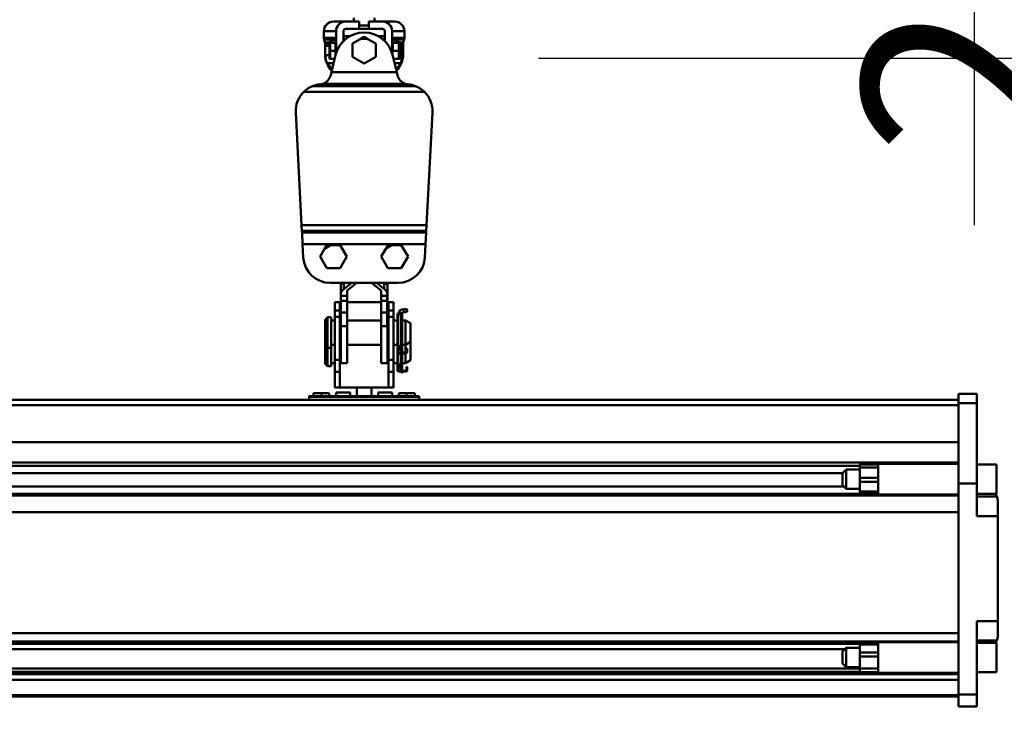
# Model space of a CAD drawing. Units: millimetres. Extents: x 59 to 11996, y 24 to 8424.
# Drawn here: x 5259 to 5598, y 2389 to 2634 of the extents above; entities that cross this region are included whole.
import ezdxf

# ---------------------------------------------------------------- set-up
doc = ezdxf.new("R2010")
doc.units = ezdxf.units.MM
doc.header["$MEASUREMENT"] = 0
doc.layers.add('(1) Shape lines', color=7, linetype='Continuous', lineweight=35)
doc.layers.add('(6) Dimensions', color=7, linetype='Continuous', lineweight=35)
doc.styles.add('Arial', font='ARIAL.TTF')
doc.dimstyles.new('Vertex Style', dxfattribs={"dimscale": 20, "dimtxt": 0.18, "dimasz": 3.6, "dimexe": 1.8, "dimexo": 0.0625, "dimgap": 1.7, "dimtad": 1, "dimdec": 1, "dimdsep": 46, "dimtxsty": 'Arial', "dimblk1": 'CLOSED', "dimblk2": 'CLOSED', "dimsah": 1, "dimcen": 0.09, "dimdle": 1.8, "dimclrd": 9, "dimclre": 9, "dimadec": 1, "dimazin": 2, "dimtfac": 0.65, "dimtdec": 4, "dimtmove": 0, "dimatfit": 3, "dimfxl": 0, "dimtolj": 1, "dimtzin": 0, "dimlwd": 25, "dimlwe": 25, "dimarcsym": 0})

# ---------------------------------------------------------------- blocks, each defined once
blk = doc.blocks.new('_Closed')
at = {"color": 0, "linetype": 'ByBlock', "lineweight": -2}
for p, q in [((-1, 0.166667), (0, 0)), ((-1, 0.166667), (-1, -0.166667)), ((0, 0), (-1, -0.166667)), ((0, 0), (-1, 0))]:
    blk.add_line(p, q, dxfattribs=at)
blk = doc.blocks.new('*D2259')
at = {"layer": '(6) Dimensions', "color": 9, "lineweight": 25}
for p, q in [((5647.76, 2401.27), (5770.67, 2401.27)), ((5734.67, 2329.27), (5734.67, 1378.97)), ((1345.43, 1306.97), (5770.67, 1306.97))]:
    blk.add_line(p, q, dxfattribs=at)
at = {"layer": 'Defpoints', "color": 0}
for p in [(5587.76, 2401.27), (1285.43, 1306.97), (5734.67, 1306.97)]:
    blk.add_point(p, dxfattribs=at)
at = {"layer": '(6) Dimensions', "color": 9, "lineweight": 25, "xscale": 72, "yscale": 72, "zscale": 72}
for p, rotation in [((5734.67, 2401.27), 90), ((5734.67, 1306.97), 270)]:
    blk.add_blockref('_Closed', p, dxfattribs=dict(at, rotation=rotation))
at = {"layer": '(6) Dimensions', "color": 0, "lineweight": 35, "insert": (5668.31, 1648.78), "char_height": 70, "attachment_point": 5, "rotation": 90, "style": 'Arial'}
blk.add_mtext('\\A1;3257', dxfattribs=at)
blk = doc.blocks.new('*D2260')
at = {"layer": '(6) Dimensions', "color": 9, "lineweight": 25}
for p, q in [((5437.89, 2620.66), (5770.67, 2620.66)), ((5734.67, 2473.27), (5734.67, 2548.66)), ((5647.76, 2401.27), (5770.67, 2401.27))]:
    blk.add_line(p, q, dxfattribs=at)
at = {"layer": 'Defpoints', "color": 0}
for p in [(5377.89, 2620.66), (5734.67, 2620.66), (5587.76, 2401.27)]:
    blk.add_point(p, dxfattribs=at)
at = {"layer": '(6) Dimensions', "color": 9, "lineweight": 25, "xscale": 72, "yscale": 72, "zscale": 72}
for p, rotation in [((5734.67, 2620.66), 90), ((5734.67, 2401.27), 270)]:
    blk.add_blockref('_Closed', p, dxfattribs=dict(at, rotation=rotation))
at = {"layer": '(6) Dimensions', "color": 0, "lineweight": 35, "insert": (5668.31, 2510.97), "char_height": 70, "attachment_point": 5, "rotation": 90, "style": 'Arial'}
blk.add_mtext('\\A1;523', dxfattribs=at)
blk = doc.blocks.new('*D2262')
at = {"layer": '(6) Dimensions', "color": 9, "lineweight": 25}
for p, q in [((5650.72, 2785.01), (5650.72, 2857.01)), ((5437.89, 2713.01), (5686.72, 2713.01)), ((5650.72, 2620.66), (5650.72, 2713.01)), ((5437.89, 2620.66), (5686.72, 2620.66)), ((5650.72, 2548.66), (5650.72, 2476.66))]:
    blk.add_line(p, q, dxfattribs=at)
at = {"layer": 'Defpoints', "color": 0}
for p in [(5377.89, 2713.01), (5650.72, 2713.01), (5377.89, 2620.66)]:
    blk.add_point(p, dxfattribs=at)
at = {"layer": '(6) Dimensions', "color": 9, "lineweight": 25, "xscale": 72, "yscale": 72, "zscale": 72}
for p, rotation in [((5650.72, 2713.01), 270), ((5650.72, 2620.66), 90)]:
    blk.add_blockref('_Closed', p, dxfattribs=dict(at, rotation=rotation))
at = {"layer": '(6) Dimensions', "color": 0, "lineweight": 35, "insert": (5584.36, 2666.84), "char_height": 70, "attachment_point": 5, "rotation": 90, "style": 'Arial'}
blk.add_mtext('\\A1;220', dxfattribs=at)
blk = doc.blocks.new('*D2264')
at = {"layer": '(6) Dimensions', "color": 9, "lineweight": 25}
for p, q in [((5377.89, 2680.66), (5377.89, 2874.93)), ((5587.76, 2563.26), (5587.76, 2874.93)), ((5449.89, 2838.93), (5515.76, 2838.93))]:
    blk.add_line(p, q, dxfattribs=at)
at = {"layer": 'Defpoints', "color": 0}
for p in [(5587.76, 2838.93), (5377.89, 2620.66), (5587.76, 2503.26)]:
    blk.add_point(p, dxfattribs=at)
at = {"layer": '(6) Dimensions', "color": 9, "lineweight": 25, "xscale": 72, "yscale": 72, "zscale": 72, "rotation": 180}
blk.add_blockref('_Closed', (5377.89, 2838.93), dxfattribs=at)
at = {"layer": '(6) Dimensions', "color": 9, "lineweight": 25, "xscale": 72, "yscale": 72, "zscale": 72}
blk.add_blockref('_Closed', (5587.76, 2838.93), dxfattribs=at)
at = {"layer": '(6) Dimensions', "color": 0, "lineweight": 35, "insert": (5482.83, 2905.29), "char_height": 70, "attachment_point": 5, "style": 'Arial'}
blk.add_mtext('\\A1;500', dxfattribs=at)
blk = doc.blocks.new('*D2265')
at = {"layer": '(6) Dimensions', "color": 9, "lineweight": 25}
for p, q in [((970.63, 2563.26), (970.63, 2979.99)), ((5587.76, 2563.26), (5587.76, 2979.99)), ((5515.76, 2943.99), (1042.63, 2943.99))]:
    blk.add_line(p, q, dxfattribs=at)
at = {"layer": 'Defpoints', "color": 0}
for p in [(970.63, 2943.99), (970.63, 2503.26), (5587.76, 2503.26)]:
    blk.add_point(p, dxfattribs=at)
at = {"layer": '(6) Dimensions', "color": 9, "lineweight": 25, "xscale": 72, "yscale": 72, "zscale": 72, "rotation": 180}
blk.add_blockref('_Closed', (970.63, 2943.99), dxfattribs=at)
at = {"layer": '(6) Dimensions', "color": 9, "lineweight": 25, "xscale": 72, "yscale": 72, "zscale": 72}
blk.add_blockref('_Closed', (5587.76, 2943.99), dxfattribs=at)
at = {"layer": '(6) Dimensions', "color": 0, "lineweight": 35, "insert": (3279.19, 3010.35), "char_height": 70, "attachment_point": 5, "style": 'Arial'}
blk.add_mtext('\\A1;11000', dxfattribs=at)
blk = doc.blocks.new('*D2266')
at = {"layer": '(6) Dimensions', "color": 9, "lineweight": 25}
for p, q in [((1180.5, 2680.66), (1180.5, 2874.93)), ((5377.89, 2680.66), (5377.89, 2874.93)), ((1252.5, 2838.93), (5305.89, 2838.93))]:
    blk.add_line(p, q, dxfattribs=at)
at = {"layer": 'Defpoints', "color": 0}
for p in [(5377.89, 2838.93), (1180.5, 2620.66), (5377.89, 2620.66)]:
    blk.add_point(p, dxfattribs=at)
at = {"layer": '(6) Dimensions', "color": 9, "lineweight": 25, "xscale": 72, "yscale": 72, "zscale": 72, "rotation": 180}
blk.add_blockref('_Closed', (1180.5, 2838.93), dxfattribs=at)
at = {"layer": '(6) Dimensions', "color": 9, "lineweight": 25, "xscale": 72, "yscale": 72, "zscale": 72}
blk.add_blockref('_Closed', (5377.89, 2838.93), dxfattribs=at)
at = {"layer": '(6) Dimensions', "color": 0, "lineweight": 35, "insert": (3279.19, 2905.29), "char_height": 70, "attachment_point": 5, "style": 'Arial'}
blk.add_mtext('\\A1;10000', dxfattribs=at)
blk = doc.blocks.new('*D2268')
at = {"layer": '(6) Dimensions', "color": 9, "lineweight": 25}
for p, q in [((5587.76, 2341.27), (5587.76, 2031.15)), ((5547.89, 2175.05), (5547.89, 2031.15)), ((5475.89, 2067.15), (5403.89, 2067.15)), ((5547.89, 2067.15), (5587.76, 2067.15)), ((5659.76, 2067.15), (5731.76, 2067.15))]:
    blk.add_line(p, q, dxfattribs=at)
at = {"layer": 'Defpoints', "color": 0}
for p in [(5587.76, 2401.27), (5547.89, 2235.05), (5587.76, 2067.15)]:
    blk.add_point(p, dxfattribs=at)
at = {"layer": '(6) Dimensions', "color": 9, "lineweight": 25, "xscale": 72, "yscale": 72, "zscale": 72}
blk.add_blockref('_Closed', (5547.89, 2067.15), dxfattribs=at)
at = {"layer": '(6) Dimensions', "color": 9, "lineweight": 25, "xscale": 72, "yscale": 72, "zscale": 72, "rotation": 180}
blk.add_blockref('_Closed', (5587.76, 2067.15), dxfattribs=at)
at = {"layer": '(6) Dimensions', "color": 0, "lineweight": 35, "insert": (5567.82, 2133.51), "char_height": 70, "attachment_point": 5, "style": 'Arial'}
blk.add_mtext('\\A1;95', dxfattribs=at)
blk = doc.blocks.new('Crane_WorkSt_1_df38bbe2-664b-4d6e-b0d1-00cf959c739d')
at = {"layer": '(1) Shape lines', "color": 7, "linetype": 'Continuous', "lineweight": 50, "ltscale": 60}
for p, q in [((10225, 3259.78), (10235, 3259.78)), ((10235, 3259.78), (10246, 3259.78)), ((10241.5, 3259.78), (10241.5, 3262.78)), ((10246, 3253.78), (10246, 3259.78)), ((10254, 3259.78), (10265, 3259.78)), ((10254, 3259.78), (10254, 3253.78)), ((10258.5, 3262.78), (10258.5, 3259.78)), ((10265, 3259.78), (10275, 3259.78)), ((10217, 3251.78), (10227, 3251.78)), ((10217, 3246.47), (10217, 3251.78)), ((10227, 3233.29), (10227, 3251.78)), ((10233, 3243.53), (10233, 3251.78)), ((10235, 3253.78), (10246, 3253.78)), ((10245.99, 3256.4), (10254, 3256.4)), ((10254, 3253.78), (10246, 3253.78)), ((10254, 3253.78), (10265, 3253.78)), ((10267, 3251.78), (10267, 3243.53)), ((10273, 3251.78), (10273, 3233.29)), ((10273, 3251.78), (10283, 3251.78)), ((10283, 3251.78), (10283, 3246.47)), ((10217, 3246.47), (10227, 3246.47)), ((10217.19, 3245.12), (10226.73, 3245.12)), ((10217.89, 3242.61), (10217.19, 3245.12)), ((10217.89, 3242.61), (10220.55, 3242.61)), ((10221.7, 3242.18), (10221.76, 3242.28)), ((10226.6, 3242.28), (10222.34, 3242.28)), ((10226.6, 3235.78), (10226.6, 3242.28)), ((10233.75, 3244.29), (10232.9, 3244.29)), ((10233.24, 3243.78), (10232.9, 3243.78)), ((10238.77, 3247.78), (10233, 3247.78)), ((10240.5, 3241.77), (10246.86, 3245.44)), ((10253.14, 3245.44), (10259.5, 3241.77)), ((10267, 3247.78), (10261.23, 3247.78)), ((10267.06, 3244.29), (10266.19, 3244.29)), ((10267.06, 3243.78), (10266.82, 3243.78)), ((10273, 3246.47), (10283, 3246.47)), ((10273, 3242.18), (10273.06, 3242.28)), ((10273.27, 3245.12), (10282.81, 3245.12)), ((10273.64, 3242.28), (10278.36, 3242.28)), ((10278.94, 3242.28), (10279, 3242.18)), ((10279.45, 3242.61), (10282.11, 3242.61)), ((10282.81, 3245.12), (10282.11, 3242.61)), ((10218, 3241.8), (10219.17, 3241.8)), ((10218, 3232.95), (10218, 3241.8)), ((10218.13, 3232.95), (10218.13, 3239.98)), ((10221.65, 3239.98), (10218.13, 3239.98)), ((10221.69, 3241.66), (10218.95, 3241.66)), ((10221.7, 3229.38), (10221.7, 3242.18)), ((10226.6, 3235.78), (10222.34, 3235.78)), ((10226.6, 3242.18), (10227, 3242.18)), ((10226.6, 3232.11), (10226.6, 3235.78)), ((10240.5, 3230.8), (10240.5, 3241.77)), ((10259.5, 3241.77), (10259.5, 3230.8)), ((10273.64, 3235.78), (10278.36, 3235.78)), ((10279, 3242.08), (10281, 3242.08)), ((10281.87, 3239.98), (10281, 3239.98)), ((10281, 3238.98), (10282, 3237.98)), ((10281.05, 3241.66), (10281.01, 3241.66)), ((10281.03, 3241.8), (10282, 3241.8)), ((10281.87, 3239.98), (10281.87, 3238.11)), ((10282, 3241.8), (10282, 3237.98)), ((10282, 3233.58), (10282, 3237.98)), ((10218, 3232.95), (10218.13, 3232.95)), ((10221.6, 3232.18), (10218.16, 3232.18)), ((10221.76, 3229.28), (10221.7, 3229.38)), ((10225.91, 3229.28), (10222.34, 3229.28)), ((10223.22, 3218.21), (10226.68, 3232.44)), ((10250, 3225.31), (10240.5, 3230.8)), ((10259.5, 3230.8), (10250, 3225.31)), ((10273.32, 3232.44), (10276.78, 3218.21)), ((10274.09, 3229.28), (10278.36, 3229.28)), ((10279, 3229.38), (10278.94, 3229.28)), ((10281, 3229.48), (10279, 3229.48)), ((10282, 3233.58), (10281, 3232.58)), ((10281.84, 3232.18), (10281.06, 3232.18)), ((10281.87, 3233.45), (10281.87, 3232.95)), ((10281.87, 3232.95), (10282, 3232.95)), ((10282, 3233.58), (10282, 3232.95)), ((10219.9, 3224.9), (10220.47, 3224.9)), ((10225.04, 3225.72), (10220.01, 3225.72)), ((10222.66, 3215.91), (10223.22, 3218.21)), ((10276.78, 3218.21), (10223.22, 3218.21)), ((10279.99, 3225.72), (10274.98, 3225.72)), ((10277.34, 3215.91), (10276.78, 3218.21)), ((10279.53, 3224.9), (10280.1, 3224.9)), ((10200.63, 3202.19), (10299.37, 3202.19)), ((10292.14, 3206.87), (10207.86, 3206.87)), ((10216.28, 3208.85), (10283.72, 3208.85)), ((10198.83, 3093.14), (10194, 3185.27)), ((10306, 3185.27), (10301.17, 3093.14)), ((10198.83, 3093.14), (10199.08, 3088.37)), ((10301.17, 3093.14), (10198.83, 3093.14)), ((10300.92, 3088.37), (10301.17, 3093.14)), ((10199.08, 3088.37), (10300.92, 3088.37)), ((10199.15, 3086.97), (10199.08, 3088.37)), ((10300.85, 3086.97), (10199.15, 3086.97)), ((10199.15, 3086.97), (10199.65, 3077.43)), ((10300.35, 3077.43), (10300.85, 3086.97)), ((10300.92, 3088.37), (10300.85, 3086.97)), ((10199.65, 3077.43), (10300.35, 3077.43)), ((10200.22, 3066.62), (10199.65, 3077.43)), ((10214.03, 3067.27), (10217.7, 3073.63)), ((10223.14, 3076.77), (10230.48, 3076.77)), ((10230.48, 3076.77), (10235.97, 3067.27)), ((10264.03, 3067.27), (10267.7, 3073.63)), ((10273.14, 3076.77), (10280.48, 3076.77)), ((10280.48, 3076.77), (10285.97, 3067.27)), ((10300.35, 3077.43), (10299.78, 3066.62)), ((10219.52, 3057.77), (10214.03, 3067.27)), ((10235.97, 3067.27), (10230.48, 3057.77)), ((10269.52, 3057.77), (10264.03, 3067.27)), ((10285.97, 3067.27), (10280.48, 3057.77)), ((10230.48, 3057.77), (10219.52, 3057.77)), ((10280.48, 3057.77), (10269.52, 3057.77)), ((10277.81, 3045.77), (10222.19, 3045.77)), ((10230.9, 3031.58), (10230.9, 3045.08)), ((10233.5, 3045.08), (10230.9, 3045.08)), ((10233.4, 3040.67), (10239.96, 3045.77)), ((10233.5, 3040.75), (10233.5, 3045.08)), ((10244.03, 3045.77), (10236, 3039.53)), ((10264, 3039.53), (10255.97, 3045.77)), ((10260.04, 3045.77), (10266.6, 3040.67)), ((10266.5, 3040.75), (10266.5, 3045.08)), ((10266.5, 3045.08), (10269.1, 3045.08)), ((10269.1, 3031.58), (10269.1, 3045.08)), ((10231, 3035.13), (10231, 3037.44)), ((10231, 3031.08), (10231, 3035.13)), ((10236, 3035.13), (10231, 3035.13)), ((10236, 3039.53), (10236, 3035.13)), ((10236, 3035.13), (10236, 3031.08)), ((10264, 3035.13), (10264, 3039.53)), ((10264, 3031.08), (10264, 3035.13)), ((10269, 3035.13), (10264, 3035.13)), ((10269, 3037.44), (10269, 3035.13)), ((10269, 3035.13), (10269, 3031.08)), ((10226, 3029.95), (10226, 3030.08)), ((10226, 3030.08), (10230, 3030.08)), ((10226, 3023.21), (10226, 3029.95)), ((10226, 3029.95), (10230, 3029.95)), ((10230, 3030.08), (10230.9, 3030.08)), ((10230, 3029.95), (10230, 3030.08)), ((10230, 3023.21), (10230, 3029.95)), ((10230.9, 3011.27), (10230.9, 3031.58)), ((10231, 3031.58), (10230.9, 3031.58)), ((10231, 3021.58), (10231, 3031.08)), ((10236, 3031.08), (10231, 3031.08)), ((10236, 3031.08), (10236, 3021.58)), ((10236, 3030.08), (10264, 3030.08)), ((10264, 3021.58), (10264, 3031.08)), ((10269, 3031.08), (10264, 3031.08)), ((10269, 3031.58), (10269.1, 3031.58)), ((10269, 3031.08), (10269, 3021.58)), ((10269.1, 3011.27), (10269.1, 3031.58)), ((10269.1, 3030.08), (10270, 3030.08)), ((10270, 3030.08), (10274, 3030.08)), ((10270, 3030.08), (10270, 3029.95)), ((10270, 3029.95), (10270, 3023.21)), ((10270, 3029.95), (10274, 3029.95)), ((10274, 3029.95), (10274, 3030.08)), ((10274, 3023.21), (10274, 3029.95)), ((10218, 3015.58), (10220, 3017.58)), ((10220, 3017.58), (10220, 2992.58)), ((10220, 3017.58), (10223, 3017.58)), ((10223, 3017.58), (10223, 2992.58)), ((10226, 3023.08), (10226, 3023.21)), ((10226, 3023.21), (10230, 3023.21)), ((10226, 3023.08), (10230, 3023.08)), ((10226, 3018.08), (10226, 3023.08)), ((10226, 2982.89), (10226, 3018.08)), ((10226, 3018.08), (10230, 3018.08)), ((10230, 3023.08), (10230, 3023.21)), ((10230, 3018.08), (10230, 3023.08)), ((10230, 2982.89), (10230, 3018.08)), ((10231, 3010.46), (10231, 3021.58)), ((10236, 3021.58), (10231, 3021.58)), ((10236, 3021.58), (10236, 3010.46)), ((10264, 3010.46), (10264, 3021.58)), ((10269, 3021.58), (10264, 3021.58)), ((10269, 3021.58), (10269, 3010.46)), ((10270, 3023.21), (10270, 3023.08)), ((10270, 3023.21), (10274, 3023.21)), ((10270, 3023.08), (10270, 3018.08)), ((10270, 3023.08), (10274, 3023.08)), ((10270, 3018.08), (10274, 3018.08)), ((10270, 3018.08), (10270, 2982.89)), ((10274, 3023.08), (10274, 3023.21)), ((10274, 3018.08), (10274, 3023.08)), ((10274, 2982.89), (10274, 3018.08)), ((10277.4, 3020.08), (10277.4, 3020.58)), ((10278, 3020.58), (10277.4, 3020.58)), ((10277.4, 3019.11), (10277.4, 3020.08)), ((10277.66, 3020.08), (10277.4, 3020.08)), ((10277.4, 2989.28), (10277.4, 3019.11)), ((10278, 3020.51), (10278, 3020.58)), ((10278, 2992.68), (10278, 3018.98)), ((10278.34, 3019.88), (10280.46, 3019.88)), ((10280.5, 3019.82), (10280.5, 3010.08)), ((10280.5, 3019.82), (10280.5, 3010.08)), ((10280.5, 3019.82), (10280.5, 2995.09)), ((10280.5, 3019.82), (10280.5, 3010.08)), ((10280.8, 3020.58), (10280.8, 3020.4)), ((10281.3, 3020.58), (10280.8, 3020.58)), ((10280.8, 3018.98), (10280.8, 2995.63)), ((10281.3, 3020.08), (10281.04, 3020.08)), ((10281.3, 3020.58), (10281.3, 3020.08)), ((10281.3, 3020.08), (10281.3, 3019.11)), ((10281.3, 2995.67), (10281.3, 3019.11)), ((10282.5, 3024.38), (10282.5, 3021.88)), ((10282.5, 3024.38), (10284.12, 3024.38)), ((10282.5, 3024.38), (10284.12, 3024.38)), ((10282.5, 3024.38), (10284.12, 3024.38)), ((10282.5, 3024.38), (10284.12, 3024.38)), ((10284.12, 3021.88), (10282.5, 3021.88)), ((10284.12, 3021.88), (10282.5, 3021.88)), ((10284.12, 3021.88), (10282.5, 3021.88)), ((10284.12, 3021.88), (10282.5, 3021.88)), ((10218, 3015.58), (10218, 2994.58)), ((10223, 3015.08), (10226, 3015.08)), ((10230, 3015.08), (10230.9, 3015.08)), ((10230.9, 2980.3), (10230.9, 3011.27)), ((10231, 3011.27), (10230.9, 3011.27)), ((10231, 3011.27), (10231, 3010.46)), ((10236, 3010.46), (10231, 3010.46)), ((10236, 3015.08), (10264, 3015.08)), ((10236, 3010.46), (10236, 2980.08)), ((10264, 2980.08), (10264, 3010.46)), ((10269, 3010.46), (10264, 3010.46)), ((10269, 3010.46), (10269, 3011.27)), ((10269, 3011.27), (10269.1, 3011.27)), ((10269.1, 3015.08), (10270, 3015.08)), ((10269.1, 2980.3), (10269.1, 3011.27)), ((10274, 3015.08), (10277.4, 3015.08)), ((10280.5, 3010.08), (10280.8, 3010.08)), ((10281.3, 3015.08), (10284, 3015.08)), ((10284, 3015.08), (10284, 2995.08)), ((10284, 3015.08), (10288, 3012.77)), ((10288, 3012.77), (10288, 2997.39)), ((10218, 2994.61), (10218, 2979.58)), ((10220, 2992.58), (10218, 2994.58)), ((10220, 2992.59), (10220, 2977.58)), ((10223, 2992.58), (10220, 2992.58)), ((10226, 2995.08), (10223, 2995.08)), ((10223, 2992.59), (10223, 2977.58)), ((10230.9, 2995.08), (10230, 2995.08)), ((10264, 2995.08), (10236, 2995.08)), ((10270, 2995.08), (10269.1, 2995.08)), ((10277.4, 2995.08), (10274, 2995.08)), ((10280.62, 2995.2), (10278, 2992.68)), ((10278, 2993.18), (10278.52, 2993.18)), ((10278, 2993.18), (10278, 2993.18)), ((10278, 2992.68), (10278.4, 2992.28)), ((10278, 2989.93), (10278, 2992.68)), ((10278.4, 2992.28), (10280.95, 2994.83)), ((10279.3, 2993.18), (10280.49, 2993.18)), ((10280.5, 3000.08), (10280.5, 2995.09)), ((10280.5, 3000.08), (10280.5, 2995.09)), ((10280.5, 3000.08), (10280.5, 2995.09)), ((10280.5, 3000.08), (10280.5, 2995.09)), ((10280.5, 3000.08), (10280.5, 2995.09)), ((10280.8, 3000.08), (10280.5, 3000.08)), ((10280.5, 2994.38), (10280.5, 2988.68)), ((10280.5, 2994.38), (10280.5, 2993.18)), ((10280.5, 2994.38), (10280.5, 2993.18)), ((10280.5, 2993.18), (10280.5, 2989.93)), ((10280.5, 2993.18), (10280.5, 2989.93)), ((10280.8, 2994.68), (10280.8, 2989.68)), ((10281.3, 2989.68), (10281.3, 2995.67)), ((10284, 2995.08), (10281.3, 2995.08)), ((10288, 2997.39), (10284, 2995.08)), ((10284, 2995.11), (10284, 2988.67)), ((10288, 2997.42), (10288, 2982.39)), ((10277.4, 2974.28), (10277.4, 2989.28)), ((10278, 2989.28), (10278, 2989.93)), ((10278, 2977.68), (10278, 2988.24)), ((10279.25, 2988.68), (10278.6, 2988.68)), ((10278.6, 2988.08), (10284.2, 2988.08)), ((10284.2, 2988.68), (10279.25, 2988.68)), ((10280.5, 2988.08), (10280.5, 2980.09)), ((10280.5, 2985.08), (10280.5, 2980.09)), ((10280.8, 2985.08), (10280.5, 2985.08)), ((10280.8, 2989.68), (10281.3, 2989.68)), ((10280.8, 2989.68), (10280.8, 2989.18)), ((10280.8, 2988.93), (10280.8, 2989.18)), ((10280.8, 2989.18), (10281.3, 2989.18)), ((10281.3, 2988.93), (10280.8, 2988.93)), ((10280.8, 2988.93), (10280.8, 2988.68)), ((10280.8, 2987.18), (10280.8, 2988.04)), ((10280.8, 2987.18), (10280.8, 2980.63)), ((10281.3, 2987.18), (10280.8, 2987.18)), ((10281.3, 2989.18), (10281.3, 2989.68)), ((10281.3, 2989.18), (10281.3, 2988.93)), ((10281.3, 2988.68), (10281.3, 2988.93)), ((10281.3, 2988.04), (10281.3, 2987.18)), ((10281.3, 2980.67), (10281.3, 2987.18)), ((10284, 2988.06), (10284, 2980.08)), ((10285.4, 2992.08), (10284.8, 2992.08)), ((10284.8, 2992.08), (10284.8, 2990.08)), ((10284.8, 2990.08), (10285.4, 2990.08)), ((10284.8, 2990.08), (10284.8, 2989.28)), ((10285.4, 2990.08), (10285.4, 2992.08)), ((10285.4, 2990.08), (10285.4, 2989.28)), ((10220, 2977.58), (10218, 2979.58)), ((10223, 2977.58), (10220, 2977.58)), ((10226, 2980.08), (10223, 2980.08)), ((10226, 2972.97), (10226, 2982.89)), ((10226, 2982.89), (10230, 2982.89)), ((10230, 2972.97), (10230, 2982.89)), ((10236, 2980.08), (10230.9, 2980.08)), ((10269.1, 2980.08), (10264, 2980.08)), ((10270, 2982.89), (10270, 2972.97)), ((10270, 2982.89), (10274, 2982.89)), ((10274, 2972.97), (10274, 2982.89)), ((10277.4, 2980.08), (10274, 2980.08)), ((10280.62, 2980.2), (10278, 2977.68)), ((10278, 2978.18), (10278.52, 2978.18)), ((10278, 2978.18), (10278, 2978.18)), ((10278, 2974.93), (10278, 2977.68)), ((10278, 2977.68), (10278.4, 2977.28)), ((10278.4, 2977.28), (10280.95, 2979.83)), ((10279.3, 2978.18), (10280.49, 2978.18)), ((10280.5, 2979.38), (10280.5, 2978.18)), ((10280.5, 2979.38), (10280.5, 2978.18)), ((10280.5, 2978.18), (10280.5, 2974.93)), ((10280.5, 2978.18), (10280.5, 2974.93)), ((10280.8, 2979.68), (10280.8, 2974.68)), ((10281.3, 2974.68), (10281.3, 2980.67)), ((10284, 2980.08), (10281.3, 2980.08)), ((10288, 2982.39), (10284, 2980.08)), ((10284.8, 2977.08), (10284.8, 2975.08)), ((10285.4, 2977.08), (10284.8, 2977.08)), ((10285.4, 2975.08), (10285.4, 2977.08)), ((10226, 2960.16), (10226, 2972.97)), ((10226, 2972.97), (10230, 2972.97)), ((10230, 2960.16), (10230, 2972.97)), ((10270, 2972.97), (10274, 2972.97)), ((10270, 2972.97), (10270, 2960.16)), ((10274, 2960.16), (10274, 2972.97)), ((10278, 2974.28), (10278, 2974.93)), ((10279.25, 2973.68), (10278.6, 2973.68)), ((10278.6, 2973.08), (10284.2, 2973.08)), ((10284.2, 2973.68), (10279.25, 2973.68)), ((10280.8, 2974.68), (10280.8, 2974.18)), ((10280.8, 2974.68), (10281.3, 2974.68)), ((10280.8, 2973.93), (10280.8, 2974.18)), ((10280.8, 2974.18), (10281.3, 2974.18)), ((10281.3, 2973.93), (10280.8, 2973.93)), ((10280.8, 2973.93), (10280.8, 2973.68)), ((10280.8, 2972.18), (10280.8, 2973.04)), ((10281.3, 2972.18), (10280.8, 2972.18)), ((10281.3, 2974.18), (10281.3, 2974.68)), ((10281.3, 2974.18), (10281.3, 2973.93)), ((10281.3, 2973.68), (10281.3, 2973.93)), ((10281.3, 2973.04), (10281.3, 2972.18)), ((10284.8, 2975.08), (10284.8, 2974.28)), ((10284.8, 2975.08), (10285.4, 2975.08)), ((10285.4, 2975.08), (10285.4, 2974.28)), ((10226, 2960.08), (10226, 2960.16)), ((10226, 2960.16), (10230, 2960.16)), ((10226, 2960.08), (10230, 2960.08)), ((10230, 2960.08), (10230, 2960.16)), ((10270, 2960.08), (10230, 2960.08)), ((10244, 2960.08), (10244, 2952.9)), ((10256, 2952.9), (10256, 2960.08)), ((10270, 2960.16), (10270, 2960.08)), ((10270, 2960.16), (10274, 2960.16)), ((10270, 2960.08), (10274, 2960.08)), ((10274, 2960.08), (10274, 2960.16)), ((10205, 2952.91), (10208.5, 2952.91)), ((10205, 2952.91), (10226, 2952.91)), ((10205, 2952.89), (10295, 2952.89)), ((10205, 2952.39), (10205, 2952.89)), ((10295, 2952.39), (10205, 2952.39)), ((10205, 2952.39), (10205, 2950.08)), ((10215, 2955.38), (10208.5, 2955.38)), ((10208.5, 2952.91), (10208.5, 2955.38)), ((10221.5, 2955.38), (10215, 2955.38)), ((10215, 2952.91), (10215, 2955.38)), ((10221.5, 2952.91), (10221.5, 2955.38)), ((10221.5, 2952.91), (10226, 2952.91)), ((10226, 2952.91), (10227, 2952.91)), ((10226, 2952.91), (10274, 2952.91)), ((10226, 2952.9), (10274, 2952.9)), ((10227, 2956.08), (10238.5, 2956.08)), ((10227, 2955.98), (10227, 2952.97)), ((10238.5, 2952.97), (10238.5, 2955.98)), ((10238.87, 2952.91), (10244, 2952.91)), ((10256, 2952.91), (10261.13, 2952.91)), ((10261.5, 2956.08), (10273, 2956.08)), ((10261.5, 2955.98), (10261.5, 2952.97)), ((10273, 2952.97), (10273, 2955.98)), ((10273, 2952.91), (10274, 2952.91)), ((10274, 2952.91), (10278.5, 2952.91)), ((10274, 2952.91), (10295, 2952.91)), ((10285, 2955.38), (10278.5, 2955.38)), ((10278.5, 2952.91), (10278.5, 2955.38)), ((10291.5, 2955.38), (10285, 2955.38)), ((10285, 2952.91), (10285, 2955.38)), ((10291.5, 2952.91), (10291.5, 2955.38)), ((10291.5, 2952.91), (10295, 2952.91)), ((10295, 2952.39), (10295, 2952.89)), ((10295, 2950.08), (10295, 2952.39)), ((10737, 2954.98), (10737, 2947.37)), ((10737, 2954.98), (10752, 2954.98)), ((10752, 2947.37), (10752, 2954.98)), ((8750.05, 2950.08), (10737, 2950.08)), ((8750.05, 2950.08), (10205, 2950.08)), ((10737, 2945.76), (8750.05, 2945.76)), ((10295, 2950.08), (10737, 2950.08)), ((10737, 2947.37), (10737, 2881.47)), ((10737, 2947.37), (10752, 2947.37)), ((10752, 2881.47), (10752, 2947.37)), ((10737, 2915.26), (8750.05, 2915.26)), ((10737, 2898.57), (8750.05, 2898.57)), ((10655.99, 2895.97), (8845, 2895.97)), ((10655.99, 2897), (10670.99, 2897)), ((10671, 2895.97), (10670.99, 2895.97)), ((10671, 2898.42), (10671, 2897.43)), ((10671, 2897.5), (10737, 2897.5)), ((10752, 2897), (10768, 2897)), ((10768, 2897), (10768, 2873)), ((10642, 2889.99), (8845, 2889.99)), ((10642, 2890), (10645, 2893)), ((10642, 2890), (10642, 2880)), ((10645, 2877), (10645, 2893)), ((10645, 2893), (10655.99, 2893)), ((10655.99, 2894.65), (10655.99, 2886.19)), ((10670.99, 2894.65), (10655.99, 2894.65)), ((10670.99, 2886.19), (10670.99, 2894.65)), ((10670.99, 2893), (10671, 2893)), ((10645, 2877), (10642, 2880)), ((10655.99, 2886.19), (10655.99, 2882.92)), ((10670.99, 2886.19), (10655.99, 2886.19)), ((10655.99, 2882.92), (10655.99, 2875.02)), ((10670.99, 2882.92), (10655.99, 2882.92)), ((10670.99, 2886.19), (10670.99, 2882.92)), ((10670.99, 2882.92), (10670.99, 2875.02)), ((10737, 2881.47), (10752, 2881.47)), ((10737, 2881.47), (10737, 2708.76)), ((10752, 2854.63), (10752, 2881.47)), ((10737, 2871.55), (8750.05, 2871.55)), ((10642.96, 2879.04), (8845, 2879.04)), ((10655.99, 2873.05), (8845, 2873.05)), ((10655.99, 2877), (10645, 2877)), ((10670.99, 2875.02), (10655.99, 2875.02)), ((10670.99, 2873), (10655.99, 2873)), ((10671, 2877), (10670.99, 2877)), ((10671, 2873.05), (10670.99, 2873.05)), ((10737, 2872.5), (10671, 2872.5)), ((10768, 2873), (10752, 2873)), ((10768.32, 2870.98), (10752, 2870.98)), ((10769, 2867.98), (10769, 2854.63)), ((10737, 2858.14), (8750.05, 2858.14)), ((10752, 2854.63), (10752, 2854.98)), ((10752, 2854.63), (10769, 2854.63)), ((10769, 2768.63), (10769, 2854.63)), ((10752, 2708.76), (10752, 2768.63)), ((10752, 2768.63), (10769, 2768.63)), ((10769, 2768.63), (10769, 2755.98)), ((10737, 2758.89), (8750.05, 2758.89)), ((10737, 2752.05), (8750.05, 2752.05)), ((10655.99, 2751), (10655.99, 2749.62)), ((10655.99, 2751), (10670.99, 2751)), ((10670.99, 2751), (10670.99, 2749.62)), ((10671, 2751.78), (10671, 2751.5)), ((10671, 2751.5), (10737, 2751.5)), ((10768.32, 2752.98), (10752, 2752.98)), ((10752, 2751), (10768, 2751)), ((10766.91, 2751), (10768, 2751)), ((10655.99, 2750.16), (8845, 2750.16)), ((10643.76, 2745.76), (8845, 2745.76)), ((10642, 2744), (10645, 2747)), ((10645, 2747), (10655.99, 2747)), ((10655.99, 2749.62), (10655.99, 2742.98)), ((10670.99, 2749.62), (10655.99, 2749.62)), ((10655.99, 2742.98), (10655.99, 2739.73)), ((10670.99, 2742.98), (10655.99, 2742.98)), ((10671, 2750.16), (10670.99, 2750.16)), ((10670.99, 2742.98), (10670.99, 2749.62)), ((10670.99, 2747), (10671, 2747)), ((10670.99, 2742.98), (10670.99, 2739.73)), ((10655.99, 2739.73), (10655.99, 2730.13)), ((10670.99, 2739.73), (10655.99, 2739.73)), ((10670.99, 2739.73), (10670.99, 2730.13)), ((10655.99, 2729.91), (8845, 2729.91)), ((10655.99, 2727.24), (8845, 2727.24)), ((10645, 2731), (10642, 2734)), ((10655.99, 2731), (10645, 2731)), ((10670.99, 2730.13), (10655.99, 2730.13)), ((10670.99, 2727), (10655.99, 2727)), ((10671, 2731), (10670.99, 2731)), ((10671, 2729.91), (10670.99, 2729.91)), ((10671, 2727.24), (10670.99, 2727.24)), ((10737, 2726.5), (10671, 2726.5)), ((10768, 2727), (10752, 2727)), ((10768, 2727), (10752, 2727)), ((10737, 2725.35), (8750.05, 2725.35)), ((10737, 2720.59), (8750.05, 2720.59)), ((10737, 2708.09), (8750.05, 2708.09)), ((10737, 2707.08), (8750.05, 2707.08)), ((10737, 2708.76), (10752, 2708.76)), ((10737, 2708.76), (10737, 2698.98)), ((10752, 2698.98), (10752, 2708.76)), ((10737, 2698.98), (10752, 2698.98))]:
    blk.add_line(p, q, dxfattribs=at)
for points in [[(10219.17, 3241.8), (10220.55, 3242.61)], [(10220.55, 3242.61), (10226.73, 3245.12)], [(10224.53, 3242.28), (10221.76, 3242.28), (10224.53, 3242.28)], [(10222.34, 3242.28), (10222.34, 3235.78)], [(10226.73, 3245.12), (10227, 3245.19)], [(10246.86, 3245.44), (10250, 3247.25)], [(10250, 3247.25), (10253.14, 3245.44)], [(10273, 3245.19), (10273.27, 3245.12)], [(10273.06, 3242.28), (10273.64, 3242.28)], [(10273.27, 3245.12), (10279.45, 3242.61)], [(10273.64, 3242.28), (10273.64, 3235.78)], [(10278.36, 3242.28), (10278.94, 3242.28)], [(10278.36, 3235.78), (10278.36, 3242.28)], [(10279.45, 3242.61), (10280.32, 3242.08)], [(10218.13, 3239.98), (10218.95, 3241.66)], [(10218.95, 3241.66), (10219.17, 3241.8)], [(10222.34, 3235.78), (10222.34, 3229.28)], [(10273.64, 3235.78), (10273.08, 3233.07)], [(10278.36, 3229.28), (10278.36, 3235.78)], [(10279, 3242.18), (10279, 3242.18), (10279, 3229.38), (10279, 3229.39)], [(10281, 3229.48), (10281, 3242.08), (10281, 3242.08)], [(10281, 3241.7), (10281.05, 3241.66)], [(10281.05, 3241.66), (10281.87, 3239.98)], [(10218.16, 3232.18), (10218.13, 3232.95)], [(10218.76, 3228.87), (10218.16, 3232.18)], [(10222.34, 3229.28), (10221.76, 3229.28)], [(10278.04, 3229.28), (10278.04, 3229.28)], [(10281.84, 3232.18), (10279.99, 3225.72)], [(10281.87, 3232.95), (10281.84, 3232.18)], [(10220.47, 3224.9), (10220.01, 3225.72)], [(10223.8, 3220.63), (10220.47, 3224.9)], [(10279.53, 3224.9), (10276.2, 3220.63)], [(10279.99, 3225.72), (10279.53, 3224.9)], [(10217.7, 3073.63), (10219.52, 3076.77)], [(10219.52, 3076.77), (10223.14, 3076.77)], [(10267.7, 3073.63), (10269.52, 3076.77)], [(10269.52, 3076.77), (10273.14, 3076.77)], [(10205, 2952.91), (10205, 2952.91), (10205, 2952.89)], [(10226, 2952.9), (10226, 2952.91), (10226, 2952.9)], [(10274, 2952.9), (10274, 2952.91), (10274, 2952.9)], [(10274, 2952.9), (10274, 2952.91), (10274, 2952.9)], [(10295, 2952.89), (10295, 2952.91), (10295, 2952.91)], [(10655.99, 2897), (10655.99, 2897), (10655.99, 2894.65)], [(10670.99, 2897), (10670.99, 2897), (10670.99, 2894.65)], [(10671, 2897.43), (10671, 2872.5), (10671, 2872.5)], [(10655.99, 2875.02), (10655.99, 2873), (10655.99, 2873.02)], [(10670.99, 2875.02), (10670.99, 2873), (10670.99, 2873.02)], [(10671, 2751.5), (10671, 2751.5), (10671, 2726.56)], [(10768, 2750.99), (10768, 2751), (10768, 2727.01)], [(10642, 2744), (10642, 2744), (10642, 2734)], [(10645, 2731.01), (10645, 2747), (10645, 2746.99)], [(10655.99, 2730.13), (10655.99, 2727), (10655.99, 2727.03)], [(10670.99, 2730.13), (10670.99, 2727), (10670.99, 2727.03)]]:
    blk.add_lwpolyline(points, dxfattribs=at)
for centre, radius, start, end in [((10225, 3251.78), 8, 90, 180), ((10235, 3251.78), 8, 90, 180), ((10235, 3251.78), 8, 111.2921, 119.77158), ((10265, 3251.78), 8, 0, 90), ((10265, 3251.78), 8, 46.3967, 57.54415), ((10275, 3251.78), 8, 0, 90), ((10225, 3251.78), 8, 134.35852, 136.19843), ((10225, 3251.78), 8, 134.35852, 136.19843), ((10225, 3251.78), 8, 134.35852, 136.19843), ((10250, 3226.77), 24, 13.66, 166.34), ((10235, 3251.78), 8, 153.54039, 162.31718), ((10235, 3251.78), 8, 135.59223, 144.88183), ((10235, 3251.78), 2, 90, 180), ((10265, 3251.78), 2, 0, 90), ((10275, 3251.78), 8, 43.80161, 45.64146), ((10275, 3251.78), 8, 43.80161, 45.64146), ((10275, 3251.78), 8, 43.80161, 45.64146), ((10222, 3246.47), 5, 180, 189.50354), ((10222, 3246.47), 5, 180, 189.50354), ((10222, 3246.47), 5, 180, 189.50354), ((10222, 3246.47), 5, 180, 195.6482), ((10215, 3241.8), 3, 0, 15.6482), ((10250, 3241.28), 17.5, 158.08811, 167.14028), ((10250, 3241.28), 17.5, 158.08811, 160.70529), ((10250, 3241.28), 17.5, 158.08811, 160.70529), ((10250, 3241.28), 17.5, 158.08811, 160.70529), ((10250, 3225.31), 20.37, 81.13078, 98.86922), ((10250, 3241.28), 17.5, 12.85972, 21.91189), ((10250, 3241.28), 17.5, 12.85972, 21.91189), ((10250, 3241.28), 17.5, 12.85972, 21.91189), ((10250, 3241.28), 17.5, 12.85972, 21.91189), ((10285, 3241.8), 3, 164.3518, 180), ((10278, 3246.47), 5, 344.3518, 0), ((10278, 3246.47), 5, 350.49637, 0), ((10278, 3246.47), 5, 350.49637, 0), ((10278, 3246.47), 5, 350.49637, 0), ((10236, 3232.95), 18, 180, 206.546), ((10236, 3232.95), 18, 198.59539, 205.15327), ((10236, 3232.95), 18, 198.59539, 205.15327), ((10236, 3232.95), 18, 198.59539, 205.15327), ((10264, 3232.95), 18, 333.454, 0), ((10264, 3232.95), 18, 333.454, 343.60161), ((10264, 3232.95), 18, 333.454, 343.60161), ((10264, 3232.95), 18, 333.454, 343.60161), ((10249.96, 3239.92), 33.6, 206.546, 210.5382), ((10249.96, 3239.92), 33.6, 206.546, 210.5382), ((10249.96, 3239.92), 33.6, 206.546, 210.5382), ((10249.96, 3239.92), 33.6, 206.546, 217.33009), ((10250.04, 3239.92), 33.6, 322.66991, 333.454), ((10250.04, 3239.92), 33.6, 329.4618, 333.454), ((10250.04, 3239.92), 33.6, 329.4618, 333.454), ((10250.04, 3239.92), 33.6, 329.4618, 333.454), ((10212.95, 3218.28), 10, 289.45072, 346.34), ((10287.05, 3218.28), 10, 193.66, 250.54928), ((10215.97, 3186.42), 22, 134.20438, 183), ((10215.97, 3186.42), 22, 111.61822, 134.20438), ((10284.03, 3186.42), 22, 45.79562, 68.38178), ((10284.03, 3186.42), 22, 357, 45.79562), ((10284.03, 3186.42), 22, 357, 5.11508), ((10230.48, 3057.77), 20.37, 111.13078, 128.86922), ((10280.48, 3057.77), 20.37, 111.13078, 128.86922), ((10222.19, 3067.77), 22, 183, 270), ((10277.81, 3067.77), 22, 270, 357), ((10279.35, 3019.11), 1.95, 0, 180), ((10279.4, 3018.98), 1.4, 0, 180), ((10282.5, 3019.88), 4.5, 90, 169.50338), ((10282.5, 3019.88), 4.5, 148.49128, 152.52289), ((10282.5, 3019.88), 4.5, 148.49128, 152.52289), ((10282.5, 3019.88), 4.5, 148.49123, 152.52297), ((10282.5, 3019.88), 2, 90, 161.45421), ((10282.5, 3019.88), 2, 135.9084, 161.45421), ((10282.5, 3019.88), 2, 135.9084, 161.45421), ((10282.5, 3019.88), 2, 135.90826, 161.45421), ((10282.5, 3019.88), 2, 90, 133.709), ((10282.5, 3019.88), 2, 90, 133.709), ((10282.5, 3019.88), 2, 90, 133.70916), ((10282.5, 3019.88), 4.5, 90, 90.04069), ((10282.5, 3019.88), 4.5, 90, 90.04069), ((10282.5, 3019.88), 4.5, 90, 90.04069), ((10284.12, 3023.13), 1.25, 263.83975, 264.60656), ((10284.12, 3023.13), 1.25, 264.70588, 95.29412), ((10284.12, 3023.13), 1.25, 95.3935, 95.43411), ((10284.12, 3023.13), 1.25, 89.57503, 90), ((10284.12, 3023.13), 1.25, 89.57517, 90), ((10284.12, 3023.13), 1.25, 270, 90), ((10284.12, 3023.13), 1.25, 89.57503, 90), ((10284.12, 3023.13), 1.25, 270, 270.14165), ((10284.12, 3023.13), 1.25, 270, 270.14165), ((10284.12, 3023.13), 1.25, 270, 270.14165), ((10284.12, 3023.13), 1.25, 29.91837, 30.2133), ((10284.12, 3023.13), 1.25, 29.91837, 30.2133), ((10284.12, 3023.13), 1.25, 29.91837, 30.2133), ((10280.2, 2995.63), 0.6, 313.95837, 0), ((10280.1, 2995.67), 1.2, 315, 0), ((10278.6, 2989.28), 1.2, 180, 270), ((10279.25, 2989.93), 1.25, 270, 180), ((10279.25, 2989.93), 1.25, 180, 270), ((10278.6, 2989.28), 0.6, 180, 270), ((10279.25, 2989.93), 1.25, 195.35258, 206.47059), ((10279.25, 2989.93), 1.25, 333.52941, 344.57813), ((10284.2, 2989.28), 1.2, 270, 0), ((10284.2, 2989.28), 0.6, 270, 0), ((10279.25, 2974.93), 1.25, 270, 180), ((10280.2, 2980.63), 0.6, 313.95837, 0), ((10280.1, 2980.67), 1.2, 315, 0), ((10278.6, 2974.28), 1.2, 180, 270), ((10279.25, 2974.93), 1.25, 180, 270), ((10278.6, 2974.28), 0.6, 180, 270), ((10279.25, 2974.93), 1.25, 195.35258, 206.47059), ((10279.25, 2974.93), 1.25, 333.52941, 344.57813), ((10284.2, 2974.28), 0.6, 270, 0), ((10284.2, 2974.28), 1.2, 270, 0), ((10240.5, 2954.01), 2, 180, 214.57609), ((10259.5, 2954.01), 2, 325.42391, 0), ((10762, 2867.98), 7, 25.40975, 45.9294), ((10762, 2867.98), 7, 0, 25.40975), ((10762, 2755.98), 7, 314.44068, 334.59025), ((10762, 2755.98), 7, 334.59025, 0)]:
    blk.add_arc(centre, radius, start, end, dxfattribs=at)
for centre, major_axis, start_param, end_param in [((10215.97, 3186.42), (0, 22), 0.094621, 0.377309), ((10212.95, 3218.28), (0, 10), 3.236213, 3.481072), ((10287.05, 3218.28), (0, 10), 2.802114, 3.046972), ((10284.03, 3186.42), (0, 22), 5.905876, 6.188565), ((10238, 3034.75), (0, 7.5), 0.660748, 1.203588), ((10262, 3034.75), (0, -7.5), 1.938004, 2.480845)]:
    blk.add_ellipse(centre, major_axis=major_axis, ratio=1, start_param=start_param, end_param=end_param, dxfattribs=at)

msp = doc.modelspace()

# ---------------------------------------------------------------- block references
at = {"color": 7, "linetype": 'ByBlock', "xscale": 0.419739210582211, "yscale": 0.419739210582211}
msp.add_blockref('Crane_WorkSt_1_df38bbe2-664b-4d6e-b0d1-00cf959c739d', (1075.56, 1265), dxfattribs=at)

# ---------------------------------------------------------------- dimensions: what is measured, and where the dimension line sits
at = {"layer": '(6) Dimensions', "color": 7, "lineweight": 35}
for base, p1, p2, picture, middle in [((970.63, 2943.99), (5587.76, 2503.26), (970.63, 2503.26), '*D2265', (3279.19, 2943.99)), ((5377.89, 2838.93), (1180.5, 2620.66), (5377.89, 2620.66), '*D2266', (3279.19, 2838.93)), ((5587.76, 2838.93), (5377.89, 2620.66), (5587.76, 2503.26), '*D2264', (5482.83, 2838.93)), ((5587.76, 2067.15), (5547.89, 2235.05), (5587.76, 2401.27), '*D2268', (5567.82, 2067.15))]:
    dim = msp.add_linear_dim(base=base, p1=p1, p2=p2, dimstyle='Vertex Style', override={"dimtxt": 3.5, "dimexo": 3, "dimgap": 1.53125, "dimdec": 0, "dimlfac": 2.382432, "dimtxsty": 'Arial', "dimcen": 0}, dxfattribs=at)
    dim.commit()
    dim.dimension.update_dxf_attribs({"geometry": picture, "text_midpoint": middle, "dimtype": 160})
for base, p1, p2, override, picture, middle in [((5650.72, 2713.01), (5377.89, 2620.66), (5377.89, 2713.01), {"dimtxt": 3.5, "dimexo": 3, "dimgap": 1.53125, "dimdec": 0, "dimlfac": 2.382432, "dimtxsty": 'Arial', "dimcen": 0}, '*D2262', (5650.72, 2666.84)), ((5734.67, 2620.66), (5587.76, 2401.27), (5377.89, 2620.66), {"dimtxt": 3.5, "dimexo": 3, "dimgap": 1.53125, "dimdec": 0, "dimlfac": 2.38381, "dimtxsty": 'Arial', "dimcen": 0}, '*D2260', (5734.67, 2510.97)), ((5734.67, 1306.97), (5587.76, 2401.27), (1285.43, 1306.97), {"dimtxt": 3.5, "dimexo": 3, "dimgap": 1.53125, "dimdec": 0, "dimlfac": 2.976346, "dimtxsty": 'Arial', "dimcen": 0}, '*D2259', (5734.67, 1648.78))]:
    dim = msp.add_linear_dim(base=base, p1=p1, p2=p2, angle=90, dimstyle='Vertex Style', override=override, dxfattribs=at)
    dim.commit()
    dim.dimension.update_dxf_attribs({"geometry": picture, "text_midpoint": middle, "dimtype": 160})

doc.saveas('drawing.dxf')
